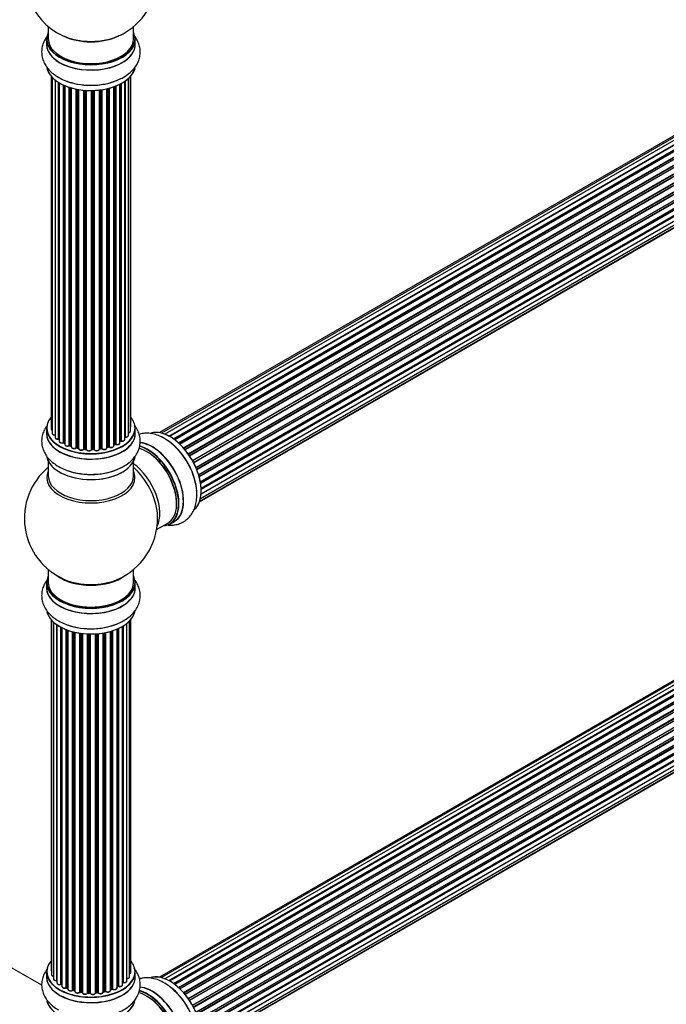
# Model space of a CAD drawing. Units: millimetres. Extents: x 0 to 1458, y 0 to 2033.
# Drawn here: x 973 to 1216, y 185 to 555 of the extents above; entities that cross this region are included whole.
import ezdxf
from ezdxf import colors
from ezdxf.entities.mleader import LeaderData, LeaderLine
from ezdxf.math import Vec2, Vec3

# ---------------------------------------------------------------- set-up
doc = ezdxf.new("R2010")
doc.units = ezdxf.units.MM
doc.layers.add('DV6_Défaut', color=7, linetype='Continuous')
doc.layers.add('Défaut', color=7, linetype='Continuous')

# ---------------------------------------------------------------- blocks, each defined once
blk = doc.blocks.new('_DOT')
at = {"color": 0}
blk.add_line((0, 0), (-1, 0), dxfattribs=at)
at = {"color": 0, "const_width": 0.333}
blk.add_lwpolyline([(-0.1665, 0, 1), (0.1665, 0, 1)], format="xyb", close=True, dxfattribs=at)
blk = doc.blocks.new('SE5')
at = {"layer": 'DV6_Défaut', "color": 7, "linetype": 'Continuous'}
for p, q in [((1351.53, 588.03), (1025.36, 399.71)), ((1353.21, 588.47), (1026.03, 399.57)), ((1355.1, 588.35), (1027.37, 399.13)), ((1028.85, 398.44), (1356.24, 587.46)), ((1356.4, 587.28), (1029.09, 398.3)), ((1357.12, 587.67), (1029.11, 398.29)), ((1030.57, 397.37), (1358.31, 586.6)), ((1358.45, 586.39), (1030.79, 397.21)), ((1359.19, 586.48), (1031.05, 397.02)), ((1032.44, 395.87), (1360.4, 585.22)), ((1360.52, 585), (1032.63, 395.7)), ((1033.01, 395.35), (1360.92, 584.67)), ((1361.22, 584.81), (1033.02, 395.33)), ((1034.32, 393.97), (1362.41, 583.39)), ((1362.5, 583.16), (1034.49, 393.79)), ((1034.84, 393.37), (1362.87, 582.75)), ((1363.11, 582.75), (1034.92, 393.27)), ((1036.1, 391.73), (1364.26, 581.19)), ((1364.31, 580.96), (1036.23, 391.55)), ((1036.56, 391.07), (1364.64, 580.49)), ((1364.82, 580.4), (1036.65, 390.93)), ((1037.69, 389.24), (1365.86, 578.71)), ((1365.88, 578.5), (1037.78, 389.07)), ((1038.06, 388.56), (1366.15, 577.99)), ((1366.33, 577.85), (1038.16, 388.38)), ((1039, 386.6), (1367.17, 576.07)), ((1367.13, 575.87), (1039.06, 386.46)), ((1039.28, 385.94), (1367.33, 575.34)), ((1367.5, 575.17), (1039.37, 385.72)), ((1040.01, 383.92), (1368.2, 573.4)), ((1368.01, 573.2), (1040.03, 383.84)), ((1040.18, 383.33), (1368.14, 572.68)), ((1368.28, 572.48), (1040.25, 383.09)), ((1040.66, 381.29), (1368.84, 570.76)), ((1040.74, 380.86), (1368.52, 570.1)), ((1368.65, 569.89), (1040.78, 380.59)), ((1040.95, 376.7), (1368.84, 566.01)), ((1040.97, 378.84), (1369.06, 568.26)), ((1040.97, 378.65), (1368.48, 567.74)), ((1368.57, 567.51), (1040.98, 378.38)), ((1040.42, 373.98), (1367.17, 562.63)), ((1040.7, 375.02), (1368.2, 564.1)), ((1368.07, 565.46), (1040.94, 376.59)), ((1040.34, 373.76), (1365.78, 561.66)), ((983.59, 552.24), (983.59, 547.57)), ((1015.59, 547.57), (1015.59, 552.24)), ((982.94, 547.49), (982.94, 545.57)), ((1016.24, 545.57), (1016.24, 547.49)), ((984.61, 533.66), (984.61, 401.16)), ((985.07, 533.15), (985.07, 399.49)), ((1013.66, 398.68), (1013.66, 532.71)), ((1014.42, 400.32), (1014.42, 533.48)), ((1014.57, 402), (1014.57, 533.66)), ((986.12, 532.21), (986.12, 397.91)), ((987.45, 397.37), (987.45, 531.27)), ((987.69, 531.13), (987.69, 397.32)), ((987.71, 531.12), (987.71, 396.49)), ((989.24, 396), (989.24, 530.32)), ((989.49, 530.2), (989.49, 395.99)), ((989.78, 530.08), (989.78, 395.3)), ((991.47, 394.88), (991.47, 529.45)), ((991.72, 529.37), (991.72, 394.9)), ((992.21, 394.71), (992.21, 529.22)), ((992.23, 529.21), (992.23, 394.38)), ((1005.61, 394.04), (1005.61, 528.87)), ((1005.69, 528.89), (1005.69, 394.3)), ((1006.2, 394.46), (1006.2, 529.01)), ((1006.45, 529.08), (1006.45, 394.43)), ((1008.21, 394.8), (1008.21, 529.62)), ((1008.62, 395.41), (1008.62, 529.77)), ((1008.88, 529.86), (1008.88, 395.41)), ((1010.49, 395.87), (1010.49, 530.58)), ((1010.65, 396.63), (1010.65, 530.66)), ((1010.9, 530.79), (1010.9, 396.66)), ((1012.33, 397.18), (1012.33, 531.67)), ((1012.42, 531.73), (1012.42, 398.12)), ((994.06, 394.05), (994.06, 528.77)), ((994.3, 528.72), (994.3, 394.1)), ((994.85, 393.98), (994.85, 528.62)), ((994.97, 528.6), (994.97, 393.77)), ((996.89, 393.56), (996.89, 528.35)), ((997.11, 528.33), (997.11, 393.63)), ((997.69, 393.57), (997.69, 528.28)), ((997.86, 528.27), (997.86, 393.47)), ((999.84, 393.41), (999.84, 528.22)), ((1000.03, 528.22), (1000.03, 393.5)), ((1000.61, 393.52), (1000.61, 528.24)), ((1000.82, 528.24), (1000.82, 393.44)), ((1002.78, 393.6), (1002.78, 528.4)), ((1002.93, 528.41), (1002.93, 393.73)), ((1003.49, 393.82), (1003.49, 528.49)), ((1003.73, 528.52), (1003.73, 393.76)), ((982.94, 401.34), (982.94, 399.42)), ((1016.24, 399.42), (1016.24, 401.34)), ((989.53, 395.89), (989.78, 395.75)), ((1010.49, 396.45), (1010.61, 396.54)), ((991.76, 394.8), (992.23, 394.63)), ((994.33, 394.01), (994.87, 393.89)), ((997.13, 393.54), (997.7, 393.49)), ((1000.03, 393.42), (1000.61, 393.44)), ((1002.91, 393.65), (1003.47, 393.73)), ((1005.65, 394.22), (1006.17, 394.37)), ((1008.21, 395.14), (1008.58, 395.32)), ((983.59, 389.04), (983.59, 383.45)), ((1015.59, 383.45), (1015.59, 389.04)), ((1351.53, 383.49), (1025.36, 195.18)), ((1353.21, 383.93), (1026.03, 195.03)), ((1355.1, 383.81), (1027.37, 194.6)), ((1028.85, 193.91), (1356.24, 382.92)), ((1356.4, 382.74), (1029.09, 193.77)), ((1357.12, 383.14), (1029.11, 193.76)), ((1030.57, 192.84), (1358.31, 382.06)), ((1358.45, 381.86), (1030.79, 192.68)), ((1359.19, 381.95), (1031.05, 192.49)), ((1032.44, 191.34), (1360.4, 380.69)), ((1360.52, 380.47), (1032.63, 191.16)), ((1033.01, 190.81), (1360.92, 380.13)), ((1361.22, 380.28), (1033.02, 190.8)), ((1034.32, 189.44), (1362.41, 378.86)), ((1362.5, 378.63), (1034.49, 189.25)), ((1034.84, 188.83), (1362.87, 378.22)), ((1363.11, 378.22), (1034.92, 188.74)), ((1036.1, 187.2), (1364.26, 376.66)), ((1364.31, 376.43), (1036.23, 187.02)), ((1036.56, 186.54), (1364.64, 375.96)), ((1364.82, 375.86), (1036.65, 186.4)), ((1037.69, 184.71), (1365.86, 374.18)), ((1365.88, 373.97), (1037.78, 184.54)), ((1038.06, 184.03), (1366.15, 373.45)), ((1366.33, 373.32), (1038.16, 183.85)), ((1039, 182.07), (1367.17, 371.54)), ((1367.13, 371.34), (1039.06, 181.93)), ((1039.28, 181.41), (1367.33, 370.81)), ((1367.5, 370.64), (1039.37, 181.19)), ((1029.2, 365.4), (1030.86, 366.36)), ((1040.01, 179.39), (1368.2, 368.87)), ((1368.01, 368.67), (1040.03, 179.31)), ((1040.18, 178.8), (1368.14, 368.14)), ((1368.28, 367.94), (1040.25, 178.55)), ((1040.66, 176.76), (1368.84, 366.23)), ((1024.23, 363.28), (1028.45, 365.72)), ((1040.74, 176.33), (1368.52, 365.57)), ((1368.65, 365.35), (1040.78, 176.06)), ((1040.97, 174.3), (1369.06, 363.73)), ((1040.97, 174.12), (1368.48, 363.21)), ((1368.57, 362.98), (1040.98, 173.85)), ((1040.7, 170.49), (1368.2, 359.57)), ((1368.07, 360.93), (1040.94, 172.06)), ((1040.95, 172.17), (1368.84, 361.48)), ((1040.34, 169.23), (1365.78, 357.12)), ((1040.42, 169.45), (1367.17, 358.1)), ((983.59, 348.32), (983.59, 343.45)), ((1015.59, 343.45), (1015.59, 348.32)), ((982.94, 343.36), (982.94, 341.45)), ((1016.24, 341.45), (1016.24, 343.36)), ((984.61, 329.54), (984.61, 197.88)), ((984.76, 329.36), (984.76, 196.19)), ((1014.57, 197.03), (1014.57, 329.54)), ((985.52, 328.59), (985.52, 194.56)), ((986.76, 194), (986.76, 327.6)), ((986.85, 327.54), (986.85, 193.05)), ((988.28, 192.54), (988.28, 326.67)), ((988.53, 326.54), (988.53, 192.5)), ((988.69, 326.46), (988.69, 191.74)), ((990.3, 191.29), (990.3, 325.74)), ((990.56, 325.64), (990.56, 191.28)), ((990.96, 325.49), (990.96, 190.68)), ((1009.4, 191.18), (1009.4, 325.95)), ((1009.69, 191.86), (1009.69, 326.08)), ((1009.94, 326.19), (1009.94, 191.88)), ((1011.47, 192.37), (1011.47, 327)), ((1011.49, 193.2), (1011.49, 327.01)), ((1011.72, 327.15), (1011.72, 193.24)), ((1013.06, 193.79), (1013.06, 328.08)), ((1014.11, 195.37), (1014.11, 329.03)), ((992.73, 190.31), (992.73, 324.95)), ((992.98, 324.89), (992.98, 190.33)), ((993.49, 190.18), (993.49, 324.77)), ((993.57, 324.75), (993.57, 189.91)), ((995.45, 189.64), (995.45, 324.4)), ((995.69, 324.36), (995.69, 189.69)), ((996.25, 189.61), (996.25, 324.29)), ((996.4, 324.27), (996.4, 189.47)), ((998.36, 189.31), (998.36, 324.12)), ((998.57, 324.11), (998.57, 189.4)), ((999.15, 189.38), (999.15, 324.1)), ((999.34, 324.09), (999.34, 189.28)), ((1001.32, 189.34), (1001.32, 324.15)), ((1001.49, 324.16), (1001.49, 189.45)), ((1002.07, 189.5), (1002.07, 324.2)), ((1002.29, 324.22), (1002.29, 189.43)), ((1004.21, 189.65), (1004.21, 324.47)), ((1004.33, 324.49), (1004.33, 189.85)), ((1004.88, 189.97), (1004.88, 324.59)), ((1005.12, 324.64), (1005.12, 189.93)), ((1006.95, 190.26), (1006.95, 325.09)), ((1006.97, 325.1), (1006.97, 190.59)), ((1007.46, 190.77), (1007.46, 325.24)), ((1007.71, 325.32), (1007.71, 190.76)), ((981.1, 192.15), (929.27, 222.07)), ((982.94, 197.21), (982.94, 195.3)), ((1016.24, 195.3), (1016.24, 197.21)), ((988.57, 192.41), (988.69, 192.32)), ((990.6, 191.19), (990.96, 191.02)), ((993.01, 190.24), (993.53, 190.09)), ((995.71, 189.61), (996.27, 189.52)), ((998.57, 189.31), (999.15, 189.29)), ((1001.48, 189.36), (1002.05, 189.42)), ((1004.31, 189.77), (1004.85, 189.89)), ((1006.95, 190.5), (1007.42, 190.68)), ((1009.4, 191.62), (1009.65, 191.77))]:
    blk.add_line(p, q, dxfattribs=at)
for centre, radius, start, end in [((999.59, 571.45), 25, 155.2621, 244.775), ((999.59, 571.45), 25, 300, 4.1078), ((999.59, 571.45), 25, 295.225, 300), ((987.52, 396.9), 0.396, 61.3676, 103.6638), ((989.34, 395.5), 0.433, 64.2278, 109.0094), ((1010.81, 396.17), 0.415, 73.5567, 118.7362), ((991.61, 394.39), 0.436, 69.9034, 114.6368), ((993.32, 394.88), 1.15, 268.0292, 307.8602), ((994.23, 393.62), 0.402, 75.115, 120.4098), ((1000.64, 393.09), 0.345, 56.0296, 95.4687), ((1001.65, 393.92), 0.974, 213.4954, 271.4043), ((1006.29, 393.96), 0.424, 62.4893, 107.3821), ((1007.16, 395.39), 1.25, 237.5223, 267.9325), ((1008.75, 394.91), 0.44, 68.2318, 112.888), ((999.59, 367.53), 25, 129.7918, 246.7163), ((999.59, 367.53), 25, 293.2837, 0), ((999.59, 367.53), 25, 0, 4.1078), ((988.37, 192.05), 0.417, 61.3755, 106.3316), ((1011.66, 192.78), 0.392, 76.1445, 118.7503), ((990.43, 190.79), 0.44, 67.1253, 111.755), ((992.88, 189.84), 0.423, 72.5316, 117.597), ((995.63, 189.24), 0.378, 77.7794, 122.7504), ((998.54, 188.96), 0.348, 84.5086, 123.9358), ((1004.95, 189.49), 0.404, 59.7486, 104.7265), ((1007.57, 190.27), 0.437, 65.4135, 110.0462), ((1009.84, 191.38), 0.432, 70.9821, 115.7807)]:
    blk.add_arc(centre, radius, start, end, dxfattribs=at)
for centre, major_axis, ratio, start_param, end_param in [((999.59, 547.57), (16.55, 0), 0.57735, 2.883065, 6.283185), ((999.59, 547.49), (-16.65, 0), 0.57735, 0, 3.141593), ((999.59, 547.57), (-16, 0), 0.57735, 0, 3.141593), ((999.59, 556.38), (16.85, 0), 0.57735, 4.027989, 5.396789), ((999.59, 555.74), (-16, 0), 0.57735, 0.855235, 2.286357), ((999.59, 547.57), (16.55, 0), 0.57735, 0, 0.258528), ((999.59, 545.51), (-16.69, 0), 0.57735, 6.211671, 6.283185), ((999.59, 545.51), (-16.69, 0), 0.57735, 0, 3.213107), ((999.59, 545.57), (16.65, 0), 0.57735, 3.141593, 6.283185), ((999.59, 537.85), (16.65, 0), 0.57735, 3.262592, 6.172818), ((999.59, 537.77), (-16.55, 0), 0.57735, 0.119416, 3.016888), ((999.59, 539.77), (-16.65, 0), 0.57735, 1.004069, 2.290309), ((999.59, 539.84), (16.69, 0), 0.57735, 4.183863, 5.349768), ((999.59, 401.42), (16.55, 0), 0.57735, 2.702611, 6.283185), ((999.59, 401.42), (16.55, 0), 0.57735, 0, 0.438981), ((999.59, 399.35), (-16.69, 0), 0.57735, 6.211671, 6.283185), ((999.59, 399.35), (-16.69, 0), 0.57735, 0, 3.213107), ((999.59, 401.34), (-16.65, 0), 0.57735, 0, 3.141593), ((999.59, 399.42), (16.65, 0), 0.57735, 3.141593, 6.283185), ((985.61, 401.16), (1, 0), 0.57735, 3.141593, 3.175301), ((985.61, 401.16), (1, 0), 0.57735, 3.175301, 4.139398), ((986.07, 399.49), (1, 0), 0.57735, 3.141593, 4.761279), ((1013.42, 400.32), (-1, 0), 0.57735, 1.815727, 3.141593), ((1013.57, 402), (-1, 0), 0.57735, 2.58078, 3.141593), ((1013.42, 400.32), (-1, 0), 0.57735, 3.141593, 3.165281), ((1029.22, 384.64), (-8.33, 14.42), 0.57735, 3.245393, 6.195874), ((1029.29, 384.68), (8.28, -14.33), 0.57735, 0.132347, 3.007524), ((987.12, 397.91), (1, 0), 0.57735, 3.141593, 3.175005), ((987.12, 397.91), (1, 0), 0.57735, 3.175005, 5.0583), ((987.39, 397.48), (-0.041, 0.196), 0.276836, 3.141971, 4.067847), ((987.52, 397.26), (0.2, 0), 0.57735, 0.555182, 1.916707), ((999.59, 401.42), (-14, 0), 0.57735, 0.522331, 0.56839), ((987.86, 397.38), (0.136, 0.146), 0.693863, 2.501024, 2.955093), ((988.71, 396.49), (1, 0), 0.57735, 3.141593, 5.26774), ((999.59, 401.42), (-14, 0), 0.57735, 0.7232, 0.785398), ((999.59, 401.01), (13.5, 0), 0.57735, 3.827308, 3.904333), ((989.13, 396.1), (-0.067, 0.188), 0.430491, 3.142065, 4.018338), ((989.34, 395.91), (0.2, 0), 0.57735, 0.764621, 2.126147), ((999.59, 401.58), (-14, 0), 0.57735, 0.764621, 0.806175), ((989.63, 396.07), (0.103, 0.171), 0.58922, 2.366801, 3.141883), ((1009.49, 395.87), (-1, 0), 0.57735, 0.910726, 3.141593), ((999.59, 401.01), (13.5, 0), 0.57735, -0.643512, -0.618064), ((999.59, 401.58), (14, 0), 0.57735, -0.678468, -0.659901), ((999.59, 401.42), (-14, 0), 0.57735, -3.813517, -3.75072), ((1010.49, 396.7), (-0.119, 0.16), 0.645075, 3.141126, 3.855855), ((1010.81, 396.56), (0.2, 0), 0.57735, 1.120166, 2.481691), ((1011.33, 397.18), (-1, 0), 0.57735, 1.120166, 3.141593), ((1010.98, 396.76), (0.054, 0.193), 0.355612, 2.236648, 3.141524), ((1012.37, 398.01), (0.2, 0), 0.57735, 1.329605, 1.782916), ((1012.66, 398.68), (-1, 0), 0.57735, 1.329605, 3.141593), ((1012.47, 398.24), (0.028, 0.198), 0.195028, 2.200189, 3.141715), ((1022.53, 380.78), (-8.33, 14.42), 0.57735, 3.141593, 5.898311), ((1022.59, 380.81), (8.35, -14.46), 0.57735, 0, 2.759344), ((1027.56, 383.68), (8.32, -14.42), 0.57735, 0.842673, 2.338809), ((1027.5, 383.65), (-8.35, 14.46), 0.57735, 4.052976, 5.410401), ((990.78, 395.3), (1, 0), 0.57735, 3.141593, 5.477179), ((999.59, 401.42), (-14, 0), 0.57735, 0.940957, 1.012995), ((991.33, 394.97), (-0.097, 0.175), 0.56533, 3.141512, 3.937085), ((991.61, 394.8), (0.2, 0), 0.57735, 0.974061, 2.335586), ((999.59, 401.58), (-14, 0), 0.57735, 0.974061, 1.015615), ((991.84, 394.99), (0.073, 0.186), 0.458826, 2.278097, 3.141109), ((992.32, 394.81), (0.067, 0.188), 0.430373, 2.264795, 2.945589), ((992.11, 394.61), (-0.2, 0), 0.57735, 4.011887, 4.157207), ((993.23, 394.38), (1, 0), 0.57735, 3.141593, 5.686619), ((999.59, 401.42), (-14, 0), 0.57735, 1.155401, 1.226728), ((993.9, 394.12), (-0.13, 0.152), 0.675463, 3.140408, 3.812979), ((994.23, 393.99), (0.2, 0), 0.57735, 1.1835, 2.545026), ((999.59, 401.58), (-14, 0), 0.57735, 1.1835, 1.225054), ((994.38, 394.2), (0.046, 0.195), 0.308379, 2.222988, 3.141134), ((994.91, 394.09), (0.041, 0.196), 0.276707, 2.215309, 3.127977), ((994.78, 393.87), (-0.2, 0), 0.57735, 3.477192, 4.366647), ((995.97, 393.77), (1, 0), 0.57735, 3.141593, 5.896058), ((999.59, 401.42), (-14, 0), 0.57735, 1.360511, 1.457587), ((996.71, 393.6), (-0.163, 0.115), 0.756074, 3.141513, 3.631997), ((997.08, 393.51), (0.2, 0), 0.57735, 1.39294, 2.754465), ((999.59, 401.58), (-14, 0), 0.57735, 1.39294, 1.434494), ((997.15, 393.74), (0.021, 0.199), 0.144455, 2.193791, 3.141261), ((997.66, 393.46), (0.2, 0), 0.57735, 0.072968, 1.434494), ((998.86, 393.51), (-1, 0), 0.57735, 0.072968, 2.963905), ((998.06, 393.48), (0.198, 0.025), 0.814324, 3.038855, 3.198287), ((1000.04, 393.39), (-0.2, 0), 0.57735, 4.743972, 6.105498), ((999.64, 393.43), (-0.191, 0.059), 0.803641, 3.140278, 3.386541), ((999.59, 401.42), (-14, 0), 0.57735, 1.589249, 1.672806), ((999.59, 401.58), (14, 0), 0.57735, 4.743972, 4.785526), ((1000.03, 393.62), (-0.004, 0.2), 0.025783, 3.141885, 4.096674), ((1000.6, 393.64), (-0.008, 0.2), 0.059663, 3.141891, 4.095647), ((1000.63, 393.4), (0.2, 0), 0.57735, 0.282407, 1.643933), ((1001.78, 393.6), (-1, 0), 0.57735, 0.282407, 3.141593), ((1001.01, 393.47), (0.179, 0.09), 0.784153, 2.766186, 3.142701), ((1002.98, 393.62), (0.2, 0), 0.57735, 1.811819, 3.063801), ((999.59, 401.42), (-14, 0), 0.57735, -4.481848, -4.394647), ((1002.88, 393.84), (-0.028, 0.198), 0.194894, 3.158004, 4.083016), ((999.59, 401.58), (14, 0), 0.57735, -1.329774, -1.28822), ((1003.44, 393.93), (-0.033, 0.197), 0.227664, 3.141982, 4.077708), ((1003.55, 393.71), (0.2, 0), 0.57735, 0.491847, 1.853373), ((1004.61, 394.04), (-1, 0), 0.57735, 0.491847, 3.102006), ((1003.9, 393.82), (0.147, 0.136), 0.719711, 2.552758, 3.142272), ((1003.9, 393.82), (0.147, 0.136), 0.719711, 3.142272, 3.163071), ((1005.77, 394.2), (0.2, 0), 0.57735, 2.021258, 2.543347), ((1004.61, 394.04), (-1, 0), 0.57735, 3.102006, 3.141593), ((1005.6, 394.41), (-0.054, 0.193), 0.355487, 3.159525, 4.046577), ((999.59, 401.58), (14, 0), 0.57735, -1.120334, -1.07878), ((999.59, 401.42), (-14, 0), 0.57735, -4.261407, -4.178918), ((1006.11, 394.56), (-0.059, 0.191), 0.385716, 3.142103, 4.036265), ((1006.3, 394.36), (0.2, 0), 0.57735, 0.701286, 2.062812), ((1007.21, 394.8), (-1, 0), 0.57735, 0.701286, 3.141593), ((1006.6, 394.5), (0.113, 0.165), 0.623814, 2.40194, 3.142407), ((999.59, 401.58), (14, 0), 0.57735, -0.910895, -0.869341), ((999.59, 401.42), (-14, 0), 0.57735, -4.050362, -3.957771), ((1008.5, 395.49), (-0.088, 0.18), 0.52691, 3.141846, 3.965583), ((1008.75, 395.32), (-0.2, 0), 0.57735, 4.052319, 5.413844), ((1009, 395.5), (0.082, 0.183), 0.500653, 2.300914, 3.141319), ((1020.45, 379.58), (-8, 13.86), 0.57735, 3.141593, 5.753765), ((1020.87, 379.82), (8.32, -14.42), 0.57735, 0, 2.622491), ((1020.8, 379.78), (-8.27, 14.33), 0.57735, 2.883065, 5.755148), ((1020.8, 379.78), (7.75, -13.42), 0.57735, 0.769396, 2.356194), ((999.59, 391.7), (16.65, 0), 0.57735, 3.262592, 6.172818), ((999.59, 391.62), (-16.55, 0), 0.57735, 0.119416, 3.016888), ((999.59, 382.84), (16.54, 0), 0.57735, 2.886298, 6.283185), ((999.59, 393.62), (-16.65, 0), 0.57735, 1.003282, 2.302431), ((999.59, 393.69), (16.69, 0), 0.57735, 4.183863, 5.349768), ((1014.13, 375.93), (8, -13.86), 0.57735, 0.353773, 2.227058), ((1012.57, 375.03), (-8.48, 14.69), 0.57735, 4.013291, 5.243707), ((999.59, 382.84), (16.54, 0), 0.57735, 0, 0.255294), ((999.59, 383.45), (-16, 0), 0.57735, 0, 3.141593), ((1022.59, 380.81), (8.35, -14.46), 0.57735, 6.211671, 6.283185), ((999.59, 343.45), (16.55, 0), 0.57735, 2.883065, 6.283185), ((999.59, 351.61), (16, 0), 0.57735, 3.791411, 5.633367), ((999.59, 352.22), (-16.54, 0), 0.57735, 0.930274, 2.211319), ((999.59, 343.45), (16.55, 0), 0.57735, 0, 0.258528), ((999.59, 341.38), (-16.69, 0), 0.57735, 0, 3.223706), ((999.59, 341.38), (-16.69, 0), 0.57735, 6.211671, 6.283185), ((999.59, 343.36), (-16.65, 0), 0.57735, 0, 3.141593), ((999.59, 341.45), (16.65, 0), 0.57735, 3.141593, 6.283185), ((999.59, 343.45), (16, 0), 0.57735, 3.141593, 6.283185), ((999.59, 333.73), (16.65, 0), 0.57735, 3.262592, 6.198259), ((999.59, 333.65), (-16.55, 0), 0.57735, 0.119416, 3.016888), ((999.59, 335.65), (-16.65, 0), 0.57735, 1.004069, 2.290309), ((999.59, 335.71), (16.69, 0), 0.57735, 4.183863, 5.349768), ((999.59, 197.29), (16.55, 0), 0.57735, 2.702611, 6.283185), ((999.59, 197.29), (16.55, 0), 0.57735, 0, 0.438981), ((999.59, 197.21), (-16.65, 0), 0.57735, 0, 3.141593), ((985.61, 197.88), (1, 0), 0.57735, 3.141593, 3.702405), ((985.76, 196.19), (1, 0), 0.57735, 3.141593, 4.467458), ((1013.57, 197.03), (-1, 0), 0.57735, 2.143788, 3.141593), ((1029.22, 180.11), (-8.33, 14.42), 0.57735, 3.256911, 6.184904), ((1029.29, 180.15), (8.28, -14.33), 0.57735, 0.113471, 3.016098), ((999.59, 195.23), (-16.69, 0), 0.57735, 6.211671, 6.283185), ((999.59, 195.23), (-16.69, 0), 0.57735, 0, 3.213107), ((999.59, 195.3), (16.65, 0), 0.57735, 3.141593, 6.283185), ((986.52, 194.56), (1, 0), 0.57735, 3.141593, 4.95358), ((986.71, 194.11), (-0.028, 0.198), 0.195028, 3.141884, 4.082996), ((986.81, 193.89), (0.2, 0), 0.57735, 1.358677, 1.811988), ((987.85, 193.05), (1, 0), 0.57735, 3.141593, 5.16302), ((999.59, 197.29), (-14, 0), 0.57735, 0.626459, 0.673896), ((988.2, 192.64), (-0.054, 0.193), 0.355612, 3.142034, 4.046538), ((988.37, 192.43), (0.2, 0), 0.57735, 0.659901, 2.021427), ((999.59, 196.89), (13.5, 0), 0.57735, 3.747441, 3.772604), ((999.59, 197.46), (-14, 0), 0.57735, 0.659901, 0.678468), ((988.69, 192.57), (0.119, 0.16), 0.645075, 2.42733, 3.142115), ((1010.47, 192.37), (-1, 0), 0.57735, 1.015446, 3.141593), ((999.59, 197.29), (-14, 0), 0.57735, -3.705752, -3.643938), ((1011.32, 193.26), (-0.136, 0.146), 0.693863, 3.328092, 3.782162), ((1011.66, 193.14), (0.2, 0), 0.57735, 1.224885, 2.586411), ((1012.06, 193.79), (-1, 0), 0.57735, 1.224885, 3.141593), ((1011.79, 193.35), (0.041, 0.196), 0.276836, 2.215339, 3.141635), ((1013.11, 195.37), (-1, 0), 0.57735, 1.521907, 3.141593), ((989.69, 191.74), (1, 0), 0.57735, 3.141593, 3.168693), ((989.69, 191.74), (1, 0), 0.57735, 3.168693, 5.372459), ((999.59, 197.29), (-14, 0), 0.57735, 0.825166, 0.910605), ((990.18, 191.38), (-0.082, 0.183), 0.500653, 3.14208, 3.982271), ((990.43, 191.19), (0.2, 0), 0.57735, 0.869341, 2.230867), ((999.59, 197.46), (-14, 0), 0.57735, 0.869341, 0.910895), ((990.68, 191.37), (0.088, 0.18), 0.52691, 2.317603, 3.141135), ((991.96, 190.68), (1, 0), 0.57735, 3.141593, 5.581899), ((999.59, 197.29), (-14, 0), 0.57735, 1.049192, 1.118755), ((992.58, 190.38), (-0.113, 0.165), 0.623814, 3.14123, 3.881245), ((992.88, 190.23), (0.2, 0), 0.57735, 1.07878, 2.440306), ((999.59, 197.46), (-14, 0), 0.57735, 1.07878, 1.120334), ((993.07, 190.43), (0.059, 0.191), 0.385716, 2.24692, 3.141163), ((993.41, 190.08), (-0.2, 0), 0.57735, 3.739839, 4.261927), ((993.58, 190.28), (0.054, 0.193), 0.355487, 2.236608, 3.123443), ((994.57, 189.91), (1, 0), 0.57735, 3.141593, 3.192647), ((994.57, 189.91), (1, 0), 0.57735, 3.192647, 5.791338), ((999.59, 197.29), (-14, 0), 0.57735, 1.252397, 1.331106), ((995.28, 189.69), (-0.147, 0.136), 0.719711, 3.14054, 3.730427), ((995.28, 189.69), (-0.147, 0.136), 0.719711, 3.119702, 3.14054), ((995.63, 189.58), (0.2, 0), 0.57735, 1.28822, 2.649746), ((999.59, 197.46), (-14, 0), 0.57735, 1.28822, 1.329774), ((995.74, 189.81), (0.033, 0.197), 0.227664, 2.205477, 3.141377), ((996.2, 189.5), (-0.2, 0), 0.57735, 3.219385, 4.471367), ((996.3, 189.72), (0.028, 0.198), 0.194894, 2.200169, 3.130658), ((997.4, 189.47), (1, 0), 0.57735, 3.141593, 6.000778), ((999.59, 197.29), (-14, 0), 0.57735, 1.481262, 1.565859), ((998.17, 189.34), (-0.179, 0.09), 0.784153, 3.148212, 3.517), ((998.55, 189.28), (0.2, 0), 0.57735, 1.497659, 2.859185), ((999.59, 197.46), (-14, 0), 0.57735, 1.497659, 1.539213), ((998.58, 189.51), (0.008, 0.2), 0.059663, 2.187538, 3.141492), ((999.14, 189.26), (0.2, 0), 0.57735, 0.177688, 1.539213), ((999.15, 189.49), (0.004, 0.2), 0.025783, 2.186511, 3.141498), ((1000.32, 189.39), (-1, 0), 0.57735, 0.177688, 3.068625), ((999.54, 189.3), (0.191, 0.059), 0.803641, 2.896644, 3.143526), ((1001.52, 189.33), (-0.2, 0), 0.57735, 4.848692, 6.210217), ((999.59, 197.29), (-14, 0), 0.57735, -4.58005, -4.501632), ((999.59, 197.46), (14, 0), 0.57735, -1.434494, -1.39294), ((1002.03, 189.62), (-0.021, 0.199), 0.144455, 3.141734, 4.089394), ((1002.1, 189.39), (0.2, 0), 0.57735, 0.387127, 1.748653), ((1003.21, 189.65), (-1, 0), 0.57735, 0.387127, 3.141593), ((1002.47, 189.48), (0.163, 0.115), 0.756074, 2.651188, 3.141848), ((999.59, 197.29), (-14, 0), 0.57735, -4.376355, -4.287172), ((1004.4, 189.74), (0.2, 0), 0.57735, 1.916538, 2.805994), ((1004.27, 189.96), (-0.041, 0.196), 0.276707, 3.156914, 4.067876), ((999.59, 197.46), (14, 0), 0.57735, -1.225054, -1.1835), ((1004.8, 190.08), (-0.046, 0.195), 0.308379, 3.14191, 4.060197), ((1004.95, 189.87), (0.2, 0), 0.57735, 0.596567, 1.958092), ((1005.95, 190.26), (-1, 0), 0.57735, 0.596567, 3.141593), ((1005.28, 190), (0.13, 0.152), 0.675463, 2.470206, 3.142625), ((1007.07, 190.49), (0.2, 0), 0.57735, -4.157207, -4.011887), ((1006.86, 190.69), (-0.067, 0.188), 0.430373, 3.337597, 4.01839), ((999.59, 197.29), (-14, 0), 0.57735, -4.156965, -4.072258), ((999.59, 197.46), (14, 0), 0.57735, -1.015615, -0.974061), ((1007.34, 190.87), (-0.073, 0.186), 0.458826, 3.142102, 4.005088), ((1007.57, 190.68), (0.2, 0), 0.57735, 0.806006, 2.167532), ((1008.4, 191.18), (-1, 0), 0.57735, 0.806006, 3.141593), ((1007.85, 190.84), (0.097, 0.175), 0.56533, 2.346101, 3.141409), ((999.59, 197.46), (14, 0), 0.57735, -0.806175, -0.764621), ((999.59, 196.89), (13.5, 0), 0.57735, -0.764264, -0.714818), ((999.59, 197.29), (-14, 0), 0.57735, -3.926991, -3.860068), ((1009.55, 191.94), (-0.103, 0.171), 0.58922, 3.141661, 3.916384), ((1009.84, 191.78), (0.2, 0), 0.57735, 1.015446, 2.376971), ((1010.05, 191.98), (0.067, 0.188), 0.430491, 2.264847, 3.141401), ((1020.45, 175.04), (-8, 13.86), 0.57735, 3.483011, 5.768988), ((1020.8, 175.25), (-8.28, 14.33), 0.57735, 3.465288, 5.768718), ((1020.87, 175.29), (8.33, -14.42), 0.57735, 0.319972, 2.624004), ((1022.59, 176.28), (8.35, -14.46), 0.57735, 0.150373, 2.763803), ((1022.53, 176.25), (-8.32, 14.42), 0.57735, 3.296183, 5.894674), ((1027.56, 179.15), (8.33, -14.42), 0.57735, 0.886132, 2.201151), ((1027.5, 179.11), (-8.35, 14.46), 0.57735, 4.163556, 5.322119), ((999.59, 187.58), (16.65, 0), 0.57735, 3.270303, 6.148332), ((999.59, 187.5), (-16.55, 0), 0.57735, 0.098141, 3.026349), ((1020.8, 175.25), (7.75, -13.42), 0.57735, 0.785398, 2.372196)]:
    blk.add_ellipse(centre, major_axis=major_axis, ratio=ratio, start_param=start_param, end_param=end_param, dxfattribs=at)
for points, knots in [([(983.26, 548.68), (983.15, 548.54), (982.64, 547.85), (981.89, 546.56), (981.24, 544.68), (981.01, 542.7), (981.23, 540.71), (981.87, 538.83), (982.87, 537.08), (984.23, 535.48), (985.96, 534.03), (988.01, 532.79), (989.79, 531.95), (990.81, 531.65), (991.05, 531.57)], [0, 0, 0, 0, 0.025386, 0.116633, 0.204794, 0.299336, 0.390851, 0.481162, 0.572429, 0.666797, 0.765466, 0.868158, 0.973273, 1, 1, 1, 1]), ([(1009.74, 532.18), (1010.49, 532.52), (1011.88, 533.15), (1013.83, 534.49), (1015.47, 536.03), (1016.71, 537.69), (1017.57, 539.46), (1018.07, 541.36), (1018.14, 543.33), (1017.77, 545.29), (1017.01, 547.13), (1016.26, 548.26), (1015.81, 548.81), (1015.8, 548.83)], [0, 0, 0, 0, 0.096914, 0.213114, 0.317274, 0.417065, 0.512766, 0.605788, 0.705008, 0.8018, 0.897973, 0.996018, 1, 1, 1, 1]), ([(983.26, 402.53), (983.15, 402.38), (982.64, 401.7), (981.89, 400.41), (981.24, 398.52), (981.01, 396.55), (981.23, 394.55), (981.87, 392.67), (982.87, 390.93), (984.23, 389.33), (985.96, 387.88), (988.01, 386.64), (989.79, 385.79), (990.81, 385.49), (991.05, 385.42)], [0, 0, 0, 0, 0.025386, 0.116633, 0.204794, 0.299336, 0.390851, 0.481162, 0.572429, 0.666797, 0.765466, 0.868158, 0.973273, 1, 1, 1, 1]), ([(984.62, 401.13), (984.63, 401.06), (984.65, 400.92), (984.81, 400.73), (984.97, 400.64), (985.06, 400.6), (985.07, 400.6)], [0, 0, 0, 0, 0.291164, 0.61594, 0.992035, 1, 1, 1, 1]), ([(985.08, 399.5), (985.08, 399.45), (985.07, 399.34), (985.18, 399.15), (985.39, 398.98), (985.69, 398.86), (985.99, 398.82), (986.15, 398.83), (986.19, 398.83)], [0, 0, 0, 0, 0.109284, 0.283713, 0.473453, 0.695237, 0.927447, 1, 1, 1, 1]), ([(1009.74, 386.03), (1010.49, 386.36), (1011.88, 387), (1013.83, 388.34), (1015.47, 389.88), (1016.71, 391.54), (1017.57, 393.31), (1018.07, 395.21), (1018.14, 397.18), (1017.77, 399.14), (1017.01, 400.97), (1016.26, 402.11), (1015.81, 402.66), (1015.8, 402.68)], [0, 0, 0, 0, 0.096914, 0.213114, 0.317274, 0.417065, 0.512766, 0.605788, 0.705008, 0.8018, 0.897973, 0.996018, 1, 1, 1, 1]), ([(1013.66, 399.67), (1013.68, 399.68), (1013.81, 399.7), (1014.06, 399.78), (1014.29, 399.96), (1014.41, 400.16), (1014.41, 400.28), (1014.41, 400.33)], [0, 0, 0, 0, 0.041679, 0.338594, 0.619997, 0.858609, 1, 1, 1, 1]), ([(1014.43, 401.66), (1014.46, 401.7), (1014.54, 401.8), (1014.59, 401.94), (1014.57, 402.02), (1014.56, 402.03)], [0, 0, 0, 0, 0.367933, 0.921641, 1, 1, 1, 1]), ([(1028.47, 396.66), (1028.02, 396.99), (1026.95, 397.74), (1025.01, 398.65), (1022.86, 399.3), (1020.8, 399.55), (1019.08, 399.43), (1018.08, 399.19), (1017.71, 399.08)], [0, 0, 0, 0, 0.123169, 0.338956, 0.532385, 0.717699, 0.895419, 1, 1, 1, 1]), ([(986.12, 397.89), (986.13, 397.81), (986.16, 397.68), (986.32, 397.49), (986.57, 397.34), (986.91, 397.25), (987.23, 397.25), (987.38, 397.27), (987.43, 397.28)], [0, 0, 0, 0, 0.148423, 0.31181, 0.501221, 0.713019, 0.9261, 1, 1, 1, 1]), ([(987.72, 396.5), (987.72, 396.45), (987.72, 396.34), (987.83, 396.15), (988.03, 395.98), (988.34, 395.86), (988.72, 395.82), (989.02, 395.86), (989.16, 395.9), (989.2, 395.91)], [0, 0, 0, 0, 0.086972, 0.228753, 0.383188, 0.563632, 0.752402, 0.939764, 1, 1, 1, 1]), ([(1008.92, 395.32), (1009.02, 395.28), (1009.22, 395.21), (1009.6, 395.19), (1009.97, 395.26), (1010.27, 395.42), (1010.44, 395.62), (1010.51, 395.8), (1010.48, 395.88), (1010.48, 395.89)], [0, 0, 0, 0, 0.153829, 0.330668, 0.507513, 0.689658, 0.84459, 0.979084, 1, 1, 1, 1]), ([(1010.93, 396.57), (1011.04, 396.55), (1011.25, 396.5), (1011.63, 396.53), (1011.98, 396.65), (1012.22, 396.83), (1012.33, 397.04), (1012.32, 397.15), (1012.32, 397.19)], [0, 0, 0, 0, 0.169472, 0.364521, 0.56276, 0.770823, 0.926738, 1, 1, 1, 1]), ([(1012.33, 398.04), (1012.33, 398.04), (1012.36, 398.04), (1012.4, 398.04), (1012.43, 398.04), (1012.44, 398.04)], [0, 0, 0, 0, 0.06343, 0.798063, 1, 1, 1, 1]), ([(1012.44, 398.04), (1012.56, 398.03), (1012.78, 398.01), (1013.14, 398.08), (1013.44, 398.23), (1013.61, 398.44), (1013.68, 398.62), (1013.66, 398.7), (1013.65, 398.71)], [0, 0, 0, 0, 0.185422, 0.39962, 0.621702, 0.810621, 0.974635, 1, 1, 1, 1]), ([(989.79, 395.31), (989.79, 395.28), (989.77, 395.19), (989.86, 395.01), (990.03, 394.83), (990.31, 394.69), (990.68, 394.63), (991.06, 394.65), (991.31, 394.73), (991.41, 394.78), (991.43, 394.79)], [0, 0, 0, 0, 0.041973, 0.173101, 0.307793, 0.466045, 0.63748, 0.808229, 0.974049, 1, 1, 1, 1]), ([(992.24, 394.38), (992.25, 394.31), (992.26, 394.18), (992.4, 393.98), (992.64, 393.83), (992.95, 393.73), (993.17, 393.72), (993.28, 393.73)], [0, 0, 0, 0, 0.161802, 0.348731, 0.561165, 0.80343, 1, 1, 1, 1]), ([(994.87, 393.89), (994.9, 393.88), (994.93, 393.87), (994.96, 393.86), (994.97, 393.85)], [0, 0, 0, 0, 0.52555, 1, 1, 1, 1]), ([(994.98, 393.78), (994.98, 393.73), (994.97, 393.63), (995.07, 393.45), (995.27, 393.27), (995.57, 393.15), (995.95, 393.1), (996.33, 393.14), (996.67, 393.27), (996.8, 393.4), (996.87, 393.48)], [0, 0, 0, 0, 0.056761, 0.166691, 0.284721, 0.423095, 0.569054, 0.713948, 0.861186, 1, 1, 1, 1]), ([(996.87, 393.48), (996.87, 393.49), (996.87, 393.49), (996.9, 393.51), (996.96, 393.53), (997.02, 393.54), (997.09, 393.54), (997.12, 393.54), (997.13, 393.54)], [0, 0, 0, 0, 0.171403, 0.350399, 0.528833, 0.724654, 0.936713, 1, 1, 1, 1]), ([(997.7, 393.49), (997.73, 393.48), (997.77, 393.48), (997.83, 393.46), (997.86, 393.44), (997.87, 393.43), (997.87, 393.43), (997.87, 393.43)], [0, 0, 0, 0, 0.267215, 0.51104, 0.734062, 0.97598, 1, 1, 1, 1]), ([(997.86, 393.45), (997.88, 393.37), (997.93, 393.22), (998.12, 393.04), (998.4, 392.91), (998.66, 392.84), (998.78, 392.85), (998.79, 392.85)], [0, 0, 0, 0, 0.224099, 0.444597, 0.704185, 0.984172, 1, 1, 1, 1]), ([(998.79, 392.85), (998.92, 392.85), (999.16, 392.86), (999.5, 392.98), (999.74, 393.16), (999.81, 393.3), (999.84, 393.37)], [0, 0, 0, 0, 0.258074, 0.534187, 0.823888, 1, 1, 1, 1]), ([(999.84, 393.37), (999.85, 393.38), (999.88, 393.39), (999.93, 393.41), (999.99, 393.42), (1000.02, 393.42), (1000.03, 393.42)], [0, 0, 0, 0, 0.2782196, 0.5682394, 0.887539, 1, 1, 1, 1]), ([(1001.67, 392.94), (1001.8, 392.94), (1002.03, 392.94), (1002.39, 393.05), (1002.64, 393.22), (1002.77, 393.44), (1002.78, 393.56), (1002.78, 393.62)], [0, 0, 0, 0, 0.212645, 0.444281, 0.686246, 0.873505, 1, 1, 1, 1]), ([(1002.78, 393.6), (1002.78, 393.6), (1002.8, 393.62), (1002.85, 393.64), (1002.89, 393.64), (1002.91, 393.65)], [0, 0, 0, 0, 0.342651, 0.679613, 1, 1, 1, 1]), ([(1003.47, 393.73), (1003.5, 393.74), (1003.55, 393.74), (1003.63, 393.73), (1003.69, 393.72), (1003.74, 393.7), (1003.75, 393.68), (1003.75, 393.68), (1003.76, 393.68)], [0, 0, 0, 0, 0.209267, 0.425205, 0.617526, 0.792409, 0.959893, 1, 1, 1, 1]), ([(1003.76, 393.68), (1003.83, 393.61), (1003.98, 393.49), (1004.32, 393.39), (1004.7, 393.36), (1005.08, 393.43), (1005.37, 393.58), (1005.56, 393.78), (1005.59, 393.93), (1005.6, 394)], [0, 0, 0, 0, 0.138367, 0.289043, 0.443607, 0.597306, 0.755334, 0.890968, 1, 1, 1, 1]), ([(1005.61, 394.2), (1005.61, 394.2), (1005.62, 394.21), (1005.64, 394.21), (1005.65, 394.22)], [0, 0, 0, 0, 0.108661, 1, 1, 1, 1]), ([(1007.12, 394.14), (1007.12, 394.14), (1007.24, 394.12), (1007.52, 394.16), (1007.86, 394.27), (1008.1, 394.46), (1008.21, 394.66), (1008.21, 394.77), (1008.2, 394.81)], [0, 0, 0, 0, 0.00645, 0.24192, 0.479546, 0.728863, 0.915691, 1, 1, 1, 1]), ([(1028.24, 365.05), (1028.35, 365.04), (1029.11, 364.96), (1030.53, 364.95), (1032.48, 365.34), (1034.31, 366.13), (1035.93, 367.32), (1037.24, 368.8), (1038.24, 370.55), (1038.95, 372.53), (1039.33, 374.73), (1039.43, 376.63), (1039.3, 377.67), (1039.26, 377.98)], [0, 0, 0, 0, 0.016315, 0.118697, 0.217617, 0.323697, 0.42638, 0.527712, 0.630118, 0.736002, 0.846713, 0.961937, 1, 1, 1, 1]), ([(983.26, 344.56), (983.15, 344.41), (982.64, 343.73), (981.89, 342.43), (981.24, 340.55), (981.01, 338.58), (981.23, 336.58), (981.87, 334.7), (982.87, 332.96), (984.23, 331.36), (985.96, 329.91), (988.01, 328.66), (989.79, 327.82), (990.81, 327.52), (991.05, 327.45)], [0, 0, 0, 0, 0.025386, 0.116633, 0.204794, 0.299336, 0.390851, 0.481162, 0.572429, 0.666797, 0.765466, 0.868158, 0.973273, 1, 1, 1, 1]), ([(1009.74, 328.06), (1010.49, 328.39), (1011.88, 329.03), (1013.83, 330.37), (1015.47, 331.91), (1016.71, 333.57), (1017.57, 335.34), (1018.07, 337.24), (1018.14, 339.21), (1017.77, 341.17), (1017.01, 343), (1016.26, 344.14), (1015.81, 344.69), (1015.8, 344.71)], [0, 0, 0, 0, 0.0969145, 0.2131141, 0.3172743, 0.4170648, 0.5127658, 0.6057883, 0.7050079, 0.8018002, 0.8979735, 0.9960177, 1, 1, 1, 1]), ([(983.38, 198.55), (983.15, 198.27), (982.54, 197.45), (981.76, 195.99), (981.18, 194.1), (981.02, 192.12), (981.3, 190.14), (981.99, 188.28), (983.05, 186.56), (984.46, 184.99), (985.99, 183.76), (986.96, 183.16), (987.39, 182.9)], [0, 0, 0, 0, 0.058062, 0.165259, 0.269091, 0.380182, 0.488071, 0.594855, 0.703191, 0.815489, 0.932947, 1, 1, 1, 1]), ([(984.62, 197.87), (984.62, 197.82), (984.62, 197.7), (984.7, 197.59), (984.76, 197.53), (984.76, 197.52)], [0, 0, 0, 0, 0.386526, 0.967219, 1, 1, 1, 1]), ([(984.77, 196.2), (984.77, 196.17), (984.76, 196.08), (984.84, 195.91), (985.01, 195.73), (985.25, 195.61), (985.44, 195.56), (985.52, 195.55)], [0, 0, 0, 0, 0.066173, 0.297623, 0.534798, 0.813391, 1, 1, 1, 1]), ([(1008.71, 181.51), (1009.2, 181.69), (1010.42, 182.12), (1012.39, 183.2), (1014.33, 184.62), (1015.88, 186.23), (1017, 187.93), (1017.78, 189.79), (1018.15, 191.77), (1018.05, 193.79), (1017.54, 195.7), (1016.74, 197.29), (1016.08, 198.21), (1015.79, 198.56)], [0, 0, 0, 0, 0.0570597, 0.166987, 0.2781833, 0.3764458, 0.4704564, 0.5608897, 0.6582891, 0.7520038, 0.8439572, 0.9361452, 1, 1, 1, 1]), ([(1014.12, 196.48), (1014.18, 196.5), (1014.32, 196.58), (1014.49, 196.73), (1014.58, 196.92), (1014.56, 197.01), (1014.56, 197.04)], [0, 0, 0, 0, 0.208568, 0.582917, 0.900837, 1, 1, 1, 1]), ([(985.53, 194.55), (985.53, 194.5), (985.54, 194.38), (985.66, 194.19), (985.88, 194.03), (986.2, 193.92), (986.51, 193.89), (986.68, 193.91), (986.74, 193.91)], [0, 0, 0, 0, 0.112625, 0.280128, 0.466696, 0.682722, 0.905611, 1, 1, 1, 1]), ([(986.74, 193.91), (986.77, 193.92), (986.8, 193.92), (986.84, 193.92), (986.85, 193.92)], [0, 0, 0, 0, 0.7181, 1, 1, 1, 1]), ([(986.86, 193.06), (986.86, 193.03), (986.84, 192.94), (986.93, 192.77), (987.1, 192.59), (987.38, 192.45), (987.74, 192.38), (988.05, 192.4), (988.2, 192.43), (988.25, 192.45)], [0, 0, 0, 0, 0.042689, 0.194491, 0.350385, 0.533539, 0.731998, 0.929671, 1, 1, 1, 1]), ([(1009.98, 191.79), (1010.09, 191.76), (1010.29, 191.7), (1010.67, 191.71), (1011.04, 191.8), (1011.3, 191.97), (1011.45, 192.18), (1011.46, 192.3), (1011.46, 192.36)], [0, 0, 0, 0, 0.164322, 0.353353, 0.543774, 0.741911, 0.899774, 1, 1, 1, 1]), ([(1011.75, 193.16), (1011.87, 193.14), (1012.08, 193.11), (1012.46, 193.16), (1012.77, 193.29), (1012.98, 193.48), (1013.07, 193.67), (1013.06, 193.77), (1013.05, 193.79)], [0, 0, 0, 0, 0.178809, 0.384855, 0.596331, 0.787314, 0.949403, 1, 1, 1, 1]), ([(1012.99, 194.71), (1013.11, 194.7), (1013.33, 194.7), (1013.68, 194.8), (1013.95, 194.96), (1014.09, 195.17), (1014.1, 195.3), (1014.1, 195.36)], [0, 0, 0, 0, 0.201699, 0.435646, 0.680584, 0.875528, 1, 1, 1, 1]), ([(1029.38, 191.47), (1028.83, 191.9), (1027.7, 192.77), (1025.61, 193.88), (1023.38, 194.66), (1021.23, 195), (1019.38, 194.94), (1018.25, 194.71), (1017.77, 194.57)], [0, 0, 0, 0, 0.1387748, 0.3372093, 0.5367847, 0.7093913, 0.8746918, 1, 1, 1, 1]), ([(988.7, 191.72), (988.71, 191.65), (988.73, 191.52), (988.88, 191.33), (989.13, 191.17), (989.47, 191.08), (989.85, 191.07), (990.12, 191.13), (990.24, 191.18), (990.26, 191.19)], [0, 0, 0, 0, 0.12228, 0.26185, 0.422715, 0.603863, 0.786731, 0.962728, 1, 1, 1, 1]), ([(990.98, 190.67), (990.97, 190.64), (990.97, 190.54), (991.07, 190.36), (991.26, 190.19), (991.55, 190.06), (991.93, 190), (992.31, 190.04), (992.56, 190.13), (992.67, 190.2), (992.69, 190.22)], [0, 0, 0, 0, 0.054165, 0.179244, 0.312411, 0.46876, 0.634616, 0.79932, 0.960749, 1, 1, 1, 1]), ([(993.58, 189.87), (993.59, 189.79), (993.62, 189.65), (993.8, 189.47), (994.06, 189.32), (994.42, 189.24), (994.8, 189.25), (995.17, 189.35), (995.33, 189.48), (995.42, 189.56)], [0, 0, 0, 0, 0.114305, 0.234354, 0.374725, 0.529373, 0.684079, 0.839316, 1, 1, 1, 1]), ([(996.27, 189.52), (996.29, 189.52), (996.33, 189.51), (996.38, 189.49), (996.39, 189.48), (996.4, 189.48)], [0, 0, 0, 0, 0.414483, 0.789168, 1, 1, 1, 1]), ([(996.4, 189.5), (996.41, 189.42), (996.42, 189.27), (996.57, 189.07), (996.81, 188.92), (997.15, 188.82), (997.53, 188.8), (997.9, 188.88), (998.2, 189.04), (998.3, 189.18), (998.35, 189.26)], [0, 0, 0, 0, 0.106377, 0.21143, 0.331446, 0.467897, 0.606431, 0.744465, 0.887046, 1, 1, 1, 1]), ([(999.15, 189.29), (999.18, 189.29), (999.23, 189.29), (999.29, 189.27), (999.33, 189.25), (999.34, 189.24), (999.35, 189.24)], [0, 0, 0, 0, 0.279905, 0.539051, 0.774662, 1, 1, 1, 1]), ([(999.34, 189.24), (999.39, 189.15), (999.47, 189), (999.73, 188.83), (1000.05, 188.73), (1000.44, 188.71), (1000.81, 188.79), (1001.1, 188.94), (1001.27, 189.14), (1001.31, 189.27), (1001.32, 189.33)], [0, 0, 0, 0, 0.129506, 0.247158, 0.383363, 0.522065, 0.660143, 0.802515, 0.922593, 1, 1, 1, 1]), ([(1001.31, 189.31), (1001.31, 189.31), (1001.31, 189.31), (1001.32, 189.31), (1001.35, 189.33), (1001.41, 189.35), (1001.45, 189.36), (1001.48, 189.36)], [0, 0, 0, 0, 0.008213, 0.244361, 0.476111, 0.711272, 1, 1, 1, 1]), ([(1002.05, 189.42), (1002.08, 189.42), (1002.13, 189.42), (1002.21, 189.41), (1002.27, 189.39), (1002.3, 189.37), (1002.31, 189.36), (1002.31, 189.36), (1002.31, 189.36)], [0, 0, 0, 0, 0.212116, 0.430711, 0.617924, 0.78892, 0.964789, 1, 1, 1, 1]), ([(1002.31, 189.36), (1002.38, 189.28), (1002.5, 189.15), (1002.82, 189.02), (1003.19, 188.97), (1003.58, 189.01), (1003.9, 189.14), (1004.12, 189.33), (1004.21, 189.52), (1004.21, 189.62), (1004.21, 189.65)], [0, 0, 0, 0, 0.132435, 0.270139, 0.416332, 0.561489, 0.708955, 0.844114, 0.958509, 1, 1, 1, 1]), ([(1004.22, 189.73), (1004.23, 189.74), (1004.25, 189.75), (1004.29, 189.76), (1004.31, 189.77)], [0, 0, 0, 0, 0.4465167, 1, 1, 1, 1]), ([(1005.15, 189.84), (1005.24, 189.78), (1005.4, 189.68), (1005.76, 189.59), (1006.14, 189.59), (1006.51, 189.68), (1006.77, 189.85), (1006.93, 190.06), (1006.93, 190.19), (1006.93, 190.24)], [0, 0, 0, 0, 0.141241, 0.299571, 0.458679, 0.617864, 0.783376, 0.915615, 1, 1, 1, 1]), ([(1007.75, 190.67), (1007.85, 190.62), (1008.03, 190.54), (1008.41, 190.5), (1008.79, 190.55), (1009.11, 190.68), (1009.31, 190.87), (1009.41, 191.06), (1009.39, 191.15), (1009.39, 191.18)], [0, 0, 0, 0, 0.150183, 0.322395, 0.493852, 0.668608, 0.826315, 0.960175, 1, 1, 1, 1])]:
    blk.add_open_spline(points, degree=3, knots=knots, dxfattribs=at)
for points, weights in [([(997.69, 393.57), (997.69, 393.49), (997.7, 393.49)], [1, 0.825950518499, 0.858756095872]), ([(1001.48, 189.36), (1001.49, 189.37), (1001.49, 189.45)], [0.858431242658, 0.826826159236, 1])]:
    blk.add_rational_spline(points, weights, degree=2, dxfattribs=at)
blk.add_open_spline([(993.53, 190.09), (993.55, 190.09), (993.56, 190.08), (993.57, 190.08)], degree=3, dxfattribs=at)

msp = doc.modelspace()

# ---------------------------------------------------------------- block references
at = {"layer": 'Défaut'}
msp.add_blockref('SE5', (0, 0), dxfattribs=at)

# ---------------------------------------------------------------- leaders
at = {"layer": 'Défaut', "color": 7, "linetype": 'Continuous'}
ml = msp.add_multileader_mtext('Standard', dxfattribs=at)
ml.set_content('{\\pxsm0.9;\\fSolid Edge ISO|b1||i0||c0|p34;\\W1.;13/11/2019\\P}', color=256)
ml.set_leader_properties()
ml.set_arrow_properties(name='DOT')
ml.build(insert=Vec2(0, 0))
ml.multileader.update_dxf_attribs({"leader_type": 0, "dogleg_length": 0, "arrow_head_size": 12})
ctx = ml.context
ctx.base_point, ctx.char_height, ctx.arrow_head_size, ctx.landing_gap_size = Vec3(1097.43, 2025.85), 12, 12, 4.2
notes = []
notes.append((ctx, [(0, (0, 0, 0), (0, 0), (1, 0), 1, [])]))
ctx.mtext.insert = Vec3(1099.43, 2031.97)
for ctx, leaders in notes:
    for number, flags, end, landing, length, lines in leaders:
        leader = LeaderData()
        leader.index, (leader.has_last_leader_line, leader.has_dogleg_vector, leader.attachment_direction) = number, flags
        leader.last_leader_point, leader.dogleg_vector, leader.dogleg_length = Vec3(end), Vec3(landing), length
        for number, points, colour, breaks in lines:
            line = LeaderLine()
            line.index, line.vertices, line.color, line.breaks = number, Vec3.list(points), colors.encode_raw_color(colour), breaks
            leader.lines.append(line)
        ctx.leaders.append(leader)

doc.saveas('drawing.dxf')
